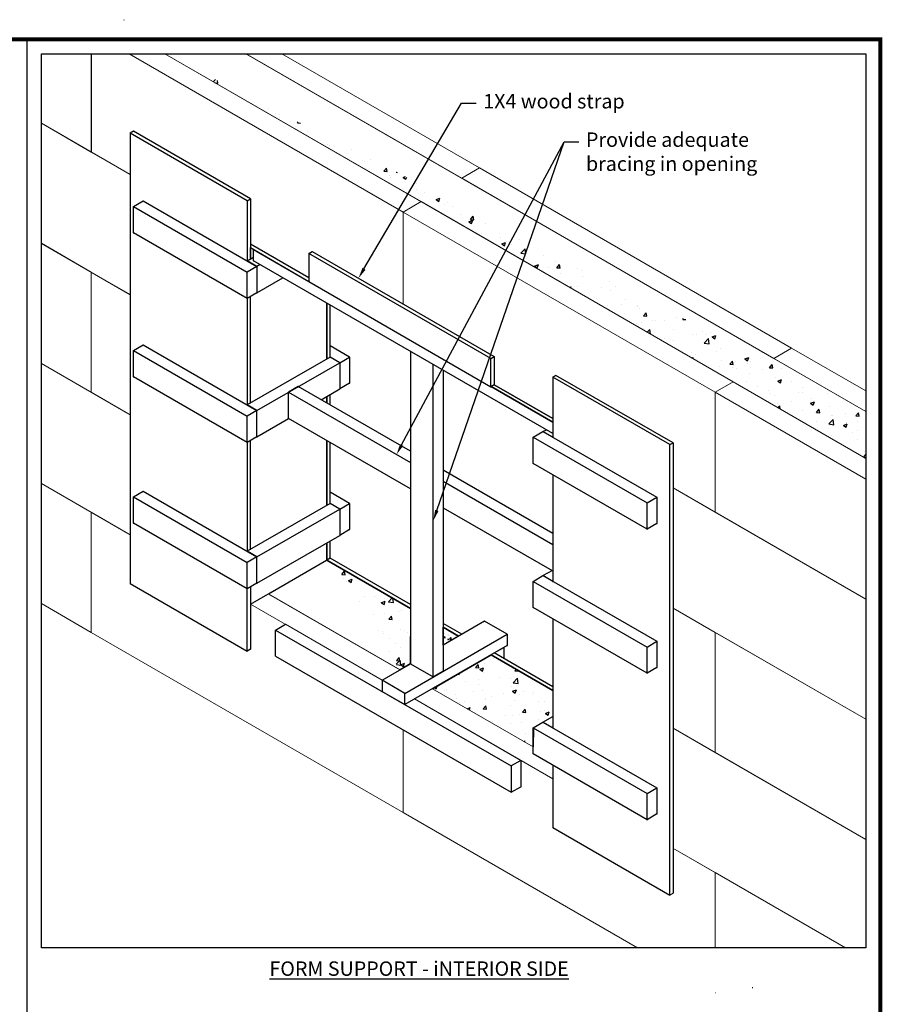
# Model space of a CAD drawing. Units: millimetres. Extents: x 73 to 191, y 11 to 166.
# Drawn here: x 132 to 191, y 98 to 166 of the extents above; entities that cross this region are included whole.
import ezdxf
from ezdxf import colors
from ezdxf.entities.mleader import LeaderData, LeaderLine
from ezdxf.math import Vec2, Vec3

# ---------------------------------------------------------------- set-up
doc = ezdxf.new("R2010")
doc.units = ezdxf.units.MM
for name, color, linetype in [('Concrete', 8, 'Continuous'), ('Dim', 7, 'Continuous'), ('Wood', 32, 'Continuous')]:
    doc.layers.add(name, color=color, linetype=linetype)
doc.layers.add('ICF', color=1, linetype='Continuous', lineweight=0)
doc.styles.get("Standard").update_dxf_attribs({"font": 'arial.ttf'})
doc.styles.add('style1', font='arial.ttf')
pattern_1 = [(50, (0, 0), (2.73277003494006, -0.2390862830835463), [0.28575, -3.14325]), (355, (0, 0), (-0.5286423896350048, 2.865849643232699), [0.2286, -2.514599999999999]), (100.451, (0.22773, -0.01992375), (2.204137524989388, 2.626750317304377), [0.24285, -2.671349999999999]), (46.1842, (0, 0.762), (4.066185613381948, -0.6306349189909072), [0.428625, -4.714874999999999]), (96.63559999999998, (0.3388485, 0.7094475), (3.561063516993557, 3.711383338350738), [0.364275, -4.007024999999999]), (351.184, (0, 0.762), (3.561069087209008, 3.711376767908964), [0.3429, -3.7719]), (21, (0.381, 0.5715), (2.274223197530749, -1.533982777751437), [0.28575, -3.14325]), (326, (0.381, 0.5715), (0.9270304252147059, 2.762819491834788), [0.2286, -2.514599999999999]), (71.4514, (0.5705175000000001, 0.4436685), (3.201247361551866, 1.228842865740861), [0.24285, -2.671349999999999]), (37.5, (0, 0), (0.0463290487588773, 1.268325583097296), [0, -2.484119999999999, 0, -2.5527, 0, -2.524125]), (7.499999999999999, (0, 0), (1.002294937654586, 1.502708622271792), [0, -1.455419999999999, 0, -2.426969999999999, 0, -0.962025]), (327.5, (-0.8496299999999997, 0), (2.03385892750307, -0.0859311598901019), [0, -0.9525, 0, -2.971799999999999, 0, -3.943349999999999]), (317.5, (-1.230629999999999, 0), (2.22193772079027, 0.3813973654999952), [0, -1.238249999999999, 0, -1.973579999999999, 0, -2.800349999999999])]

msp = doc.modelspace()

# ---------------------------------------------------------------- hatches: boundary and pattern name
at = {"layer": 'Concrete', "linetype": 'Continuous'}
h = msp.add_hatch(dxfattribs=at)
h.set_pattern_fill('AR-CONC', color=256, scale=0.015, style=0)
h.set_pattern_definition(pattern_1)
edge = h.paths.add_edge_path()
edge.add_line((190.2376046503418, 138.8019989891136), (147.2889963619636, 163.5911841545971))
edge.add_line((141.6610956941843, 163.5911841545971), (190.2376046503418, 135.5536732037991))
edge.add_line((190.2376046503418, 135.5536732037991), (190.2376046503418, 138.796963349992))
edge.add_line((141.6665893945253, 163.5911841545971), (147.298206748116, 163.5911841545971))
h = msp.add_hatch(dxfattribs=at)
h.set_pattern_fill('AR-CONC', color=256, scale=0.015, style=0)
h.set_pattern_definition(pattern_1)
edge = h.paths.add_edge_path()
edge.add_line((158.6797191046076, 125.1578030379626), (158.6672191046074, 121.3203030379626))
edge.add_line((158.6797191046076, 125.1578030379626), (152.8922191046064, 128.5078030379626))
edge.add_line((148.8422191046078, 126.1703030379625), (152.8797191046072, 128.5078030379626))
edge.add_line((157.9672191046069, 120.8953030379625), (148.8422191046078, 126.1703030379625))
edge.add_line((158.6672191046074, 121.3203030379626), (157.9672191046069, 120.8953030379625))
h = msp.add_hatch(dxfattribs=at)
h.set_pattern_fill('AR-CONC', color=256, scale=0.005, style=0)
h.set_pattern_definition([(50, (0, 0), (0.91092334498002, -0.0796954276945154), [0.09525, -1.04775]), (355, (0, 0), (-0.1762141298783349, 0.9552832144108998), [0.0762, -0.8382]), (100.451, (0.07591, -0.00664125), (0.7347125083297962, 0.8755834391014595), [0.08095, -0.89045]), (46.1842, (0, 0.254), (1.355395204460649, -0.2102116396636357), [0.142875, -1.571625]), (96.63559999999998, (0.1129495, 0.2364825), (1.187021172331185, 1.237127779450246), [0.121425, -1.335674999999999]), (351.184, (0, 0.254), (1.187023029069669, 1.237125589302988), [0.1143, -1.2573]), (21, (0.127, 0.1905), (0.7580743991769165, -0.5113275925838126), [0.09525, -1.04775]), (326, (0.127, 0.1905), (0.3090101417382354, 0.9209398306115962), [0.0762, -0.8382]), (71.4514, (0.1901725, 0.1478895), (1.067082453850622, 0.4096142885802873), [0.08095, -0.89045]), (37.5, (0, 0), (0.0154430162529591, 0.4227751943657656), [0, -0.82804, 0, -0.8509, 0, -0.841375]), (7.499999999999999, (0, 0), (0.3340983125515287, 0.5009028740905976), [0, -0.48514, 0, -0.80899, 0, -0.320675]), (327.5, (-0.28321, 0), (0.677952975834357, -0.0286437199633673), [0, -0.3175, 0, -0.9906, 0, -1.314449999999999]), (317.5, (-0.41021, 0), (0.7406459069300902, 0.1271324551666651), [0, -0.4127500000000001, 0, -0.65786, 0, -0.93345])])
edge = h.paths.add_edge_path()
edge.add_line((162.0172191046077, 123.2328030379625), (160.942219104607, 123.8578030379625))
edge.add_line((162.0070270825871, 123.2387286321606), (160.942219104607, 122.6203030379625))
edge.add_line((160.942219104607, 122.6203030379625), (160.942219104607, 123.8578030379625))
h = msp.add_hatch(dxfattribs=at)
h.set_pattern_fill('AR-CONC', color=256, scale=0.015, style=0)
h.set_pattern_definition(pattern_1)
edge = h.paths.add_edge_path()
edge.add_line((160.2172191046071, 119.5953030379625), (164.2672191046068, 121.9328030379625))
edge.add_line((168.5422191046069, 119.4703030379625), (164.2672191046068, 121.9328030379625))
edge.add_line((168.5422191046069, 119.4703030379625), (168.5422191046069, 117.6703030379625))
edge.add_line((167.867219104607, 117.2828030379625), (168.5422191046069, 117.6703030379625))
edge.add_line((167.192219104607, 116.8953030379625), (167.867219104607, 117.2828030379625))
edge.add_line((167.2047191046073, 116.8953030379625), (167.192219104607, 115.5703030379625))
edge.add_line((167.192219104607, 115.5578030379625), (160.2172191046071, 119.5953030379625))

# ---------------------------------------------------------------- linework, layer by layer
at = {"layer": 'Defpoints', "linetype": 'Continuous'}
for p, q in [((132.1131544010616, 164.5911841545971), (132.1131544010616, 27.75473925885717)), ((148.8422191046078, 126.1703030379625), (152.8797191046072, 128.5078030379626)), ((158.6797191046076, 125.1578030379626), (158.6672191046074, 121.3203030379626)), ((160.942219104607, 122.6203030379625), (160.942219104607, 123.8578030379625)), ((162.0070270825871, 123.2387286321606), (160.942219104607, 122.6203030379625)), ((160.2172191046071, 119.5953030379625), (164.2672191046068, 121.9328030379625)), ((158.6672191046074, 121.3203030379626), (157.9672191046069, 120.8953030379625)), ((168.5422191046069, 119.4703030379625), (168.5422191046069, 117.6703030379625)), ((167.2047191046073, 116.8953030379625), (167.192219104607, 115.5703030379625))]:
    msp.add_line(p, q, dxfattribs=at)
at = {"layer": 'Dim', "linetype": 'Continuous'}
for p, q in [((138.8205107412708, 165.9533483021397), (138.8455107412702, 165.9533483021397)), ((138.8205107412708, 165.9533483021397), (138.8455107412702, 165.9533483021397)), ((182.3705107412704, 98.90334830213976), (182.3955107412704, 98.90334830213976)), ((182.3705107412704, 98.90334830213976), (182.3955107412704, 98.90334830213976))]:
    msp.add_line(p, q, dxfattribs=at)
at = {"layer": 'Dim', "const_width": 0.2748186795145891}
msp.add_lwpolyline([(72.98870415178135, 164.5911841545971), (191.2376046503418, 164.5911841545971), (191.2376046503418, 11.5631952741071), (72.98870415178135, 11.5631952741071)], close=True, dxfattribs=at)
at = {"layer": 'Dim', "linetype": 'Continuous'}
msp.add_lwpolyline([(133.1131544010616, 163.5911841545971), (190.2376046503418, 163.5911841545971), (190.2376046503418, 101.6500127568597), (133.1131544010616, 101.6500127568597)], close=True, dxfattribs=at)
at = {"layer": 'ICF', "linetype": 'Continuous'}
for p, q in [((136.567219104607, 163.5911841545971), (136.567219104607, 156.7828030379626)), ((136.5797191046073, 156.7828030379626), (136.5797191046073, 163.5911841545971)), ((139.1920780128541, 163.5911841545971), (158.179719104607, 152.6203030379625)), ((141.6610956941843, 163.5911841545971), (190.2376046503418, 135.5536732037991)), ((159.4172191046067, 153.3453030379625), (141.6665893945253, 163.5911841545971)), ((190.2376046503418, 138.8019989891136), (147.2889963619636, 163.5911841545971)), ((147.298206748116, 163.5911841545971), (162.242219104607, 154.9703030379625)), ((163.4797191046078, 155.6828030379626), (149.7708019384977, 163.5911841545971)), ((133.1131544010616, 158.7783885511133), (139.2672191046068, 155.2203030379626)), ((133.1131544010616, 158.7773756615706), (136.567219104607, 156.7828030379626)), ((136.5547191046067, 156.7828030379626), (136.5797191046073, 156.7828030379626)), ((136.5547191046067, 156.7828030379626), (136.5797191046073, 156.7828030379626)), ((136.567219104607, 156.7828030379626), (139.2672191046068, 155.2203030379626)), ((163.4797191046078, 155.6828030379626), (162.242219104607, 154.9703030379625)), ((163.4672191046075, 155.6828030379626), (163.492219104607, 155.6828030379626)), ((163.4672191046075, 155.6828030379626), (163.492219104607, 155.6828030379626)), ((185.0922191046066, 143.1953030379626), (163.4797191046078, 155.6828030379626)), ((162.2297191046067, 154.9703030379625), (162.2547191046072, 154.9703030379625)), ((162.2297191046067, 154.9703030379625), (162.2547191046072, 154.9703030379625)), ((162.242219104607, 154.9703030379625), (162.242219104607, 154.9578030379625)), ((183.8547191046069, 142.4828030379625), (162.242219104607, 154.9703030379625)), ((159.4172191046067, 153.3453030379625), (158.179719104607, 152.6203030379625)), ((159.4047191046076, 153.3453030379625), (159.429719104607, 153.3453030379625)), ((159.4047191046076, 153.3453030379625), (159.429719104607, 153.3453030379625)), ((181.0422191046069, 140.8578030379626), (159.4172191046067, 153.3453030379625)), ((158.1672191046078, 152.6203030379625), (158.1922191046072, 152.6203030379625)), ((158.1672191046078, 152.6203030379625), (158.1922191046072, 152.6203030379625)), ((158.179719104607, 152.6203030379625), (179.8047191046072, 140.1453030379625)), ((158.179719104607, 152.6203030379625), (158.179719104607, 146.2453030379625)), ((133.1131544010616, 150.4628790923778), (136.567219104607, 148.4703030379626)), ((139.2672191046068, 146.8953030379625), (133.1131544010616, 150.4533885511133)), ((136.5547191046067, 148.4703030379626), (136.5797191046073, 148.4703030379626)), ((136.5547191046067, 148.4703030379626), (136.5797191046073, 148.4703030379626)), ((136.567219104607, 140.1453030379625), (136.567219104607, 148.4703030379626)), ((136.567219104607, 148.4703030379626), (139.2672191046068, 146.9078030379626)), ((185.0922191046066, 143.1953030379626), (183.8547191046069, 142.4828030379625)), ((185.0797191046064, 143.1953030379626), (185.1047191046069, 143.1953030379626)), ((185.0797191046064, 143.1953030379626), (185.1047191046069, 143.1953030379626)), ((185.0922191046066, 143.1953030379626), (190.2376046503418, 140.2270401624462)), ((133.1131544010616, 142.1378790923777), (136.567219104607, 140.1453030379625)), ((133.1131544010616, 142.1351956142922), (139.2672191046068, 138.5828030379625)), ((183.8422191046067, 142.4828030379625), (183.8672191046072, 142.4828030379625)), ((183.8422191046067, 142.4828030379625), (183.8672191046072, 142.4828030379625)), ((183.8547191046069, 142.4828030379625), (190.2376046503418, 138.796963349992)), ((181.0422191046069, 140.8578030379626), (179.8047191046072, 140.1453030379625)), ((181.0297191046078, 140.8578030379626), (181.0547191046072, 140.8578030379626)), ((181.0297191046078, 140.8578030379626), (181.0547191046072, 140.8578030379626)), ((181.0422191046069, 140.8578030379626), (190.2376046503418, 135.5478665291827)), ((136.5547191046067, 140.1453030379625), (136.5797191046073, 140.1453030379625)), ((136.5547191046067, 140.1453030379625), (136.5797191046073, 140.1453030379625)), ((136.567219104607, 140.1453030379625), (139.2672191046068, 138.5828030379625)), ((179.7922191046069, 140.1453030379625), (179.8172191046075, 140.1453030379625)), ((179.7922191046069, 140.1453030379625), (179.8172191046075, 140.1453030379625)), ((179.8047191046072, 140.1453030379625), (190.2376046503418, 134.1207639280268)), ((179.8047191046072, 140.1453030379625), (179.8047191046072, 131.8203030379625)), ((133.1131544010616, 133.8148756615705), (136.567219104607, 131.8203030379625)), ((139.2672191046068, 130.2578030379625), (133.1131544010616, 133.8101956142923)), ((176.879719104607, 133.5078030379625), (190.2376046503418, 125.8017980916513)), ((176.879719104607, 133.5078030379625), (179.8047191046072, 131.8203030379625)), ((136.5547191046067, 131.8203030379625), (136.5797191046073, 131.8203030379625)), ((136.5547191046067, 131.8203030379625), (136.5797191046073, 131.8203030379625)), ((136.567219104607, 131.8203030379625), (139.2672191046068, 130.2578030379625)), ((136.567219104607, 131.8203030379625), (136.567219104607, 123.4953030379625)), ((179.7922191046069, 131.8203030379625), (179.8172191046075, 131.8203030379625)), ((179.7922191046069, 131.8203030379625), (179.8172191046075, 131.8203030379625)), ((190.2376046503418, 125.8017944977064), (179.8047191046072, 131.8203030379625)), ((139.2547191046066, 126.8828030379625), (139.2797191046071, 126.8828030379625)), ((157.9672191046069, 120.8953030379625), (148.8422191046078, 126.1703030379625)), ((157.9547191046077, 120.8953030379625), (148.8422191046078, 126.1578030379625)), ((133.1131544010616, 125.4898756615705), (136.567219104607, 123.4953030379625)), ((147.5797191046064, 125.4578030379626), (147.5922191046066, 125.4453030379625)), ((147.5797191046064, 125.4453030379625), (147.6047191046069, 125.4453030379625)), ((147.5922191046066, 125.4578030379626), (156.7297191046072, 120.1828030379625)), ((179.8047191046072, 123.4953030379625), (176.879719104607, 125.1828030379626)), ((190.2376046503418, 117.4767980916513), (176.879719104607, 125.1828030379626)), ((136.5547191046067, 123.4953030379625), (136.5797191046073, 123.4953030379625)), ((136.5547191046067, 123.4953030379625), (136.5797191046073, 123.4953030379625)), ((136.567219104607, 123.4953030379625), (158.179719104607, 111.0203030379625)), ((150.004719104607, 124.0578030379625), (150.0297191046076, 124.0578030379625)), ((150.0172191046073, 124.0578030379625), (156.7297191046072, 120.1828030379625)), ((179.7922191046069, 123.4953030379625), (179.8172191046075, 123.4953030379625)), ((179.7922191046069, 123.4953030379625), (179.8172191046075, 123.4953030379625)), ((179.8172191046075, 123.4953030379625), (179.8047191046072, 123.4953030379625)), ((179.8047191046072, 123.4953030379625), (190.2376046503418, 117.4767944977064)), ((179.8047191046072, 123.4953030379625), (179.8047191046072, 115.1828030379625)), ((156.7047191046066, 120.1828030379625), (156.7297191046072, 120.1828030379625)), ((167.192219104607, 115.5703030379625), (160.2047191046068, 119.5953030379625)), ((167.192219104607, 115.5578030379625), (160.2172191046071, 119.5953030379625)), ((158.9672191046071, 118.8828030379625), (168.5422191046069, 113.3578030379626)), ((168.5422191046069, 113.3578030379626), (158.9672191046071, 118.8828030379625)), ((158.9672191046071, 118.8828030379625), (166.3422191046066, 114.6328030379625)), ((158.179719104607, 116.7453030379625), (158.179719104607, 111.0203030379625)), ((176.879719104607, 116.8703030379625), (179.8047191046072, 115.1828030379625)), ((176.879719104607, 116.8578030379625), (190.2376046503418, 109.1517980916513)), ((166.3297191046064, 114.6328030379625), (166.3547191046069, 114.6328030379625)), ((167.1797191046067, 115.0828030379626), (167.2047191046073, 115.0828030379626)), ((179.7922191046069, 115.1828030379625), (179.8172191046075, 115.1828030379625)), ((179.7922191046069, 115.1828030379625), (179.8172191046075, 115.1828030379625)), ((190.2376046503418, 109.1582639280268), (179.8047191046072, 115.1828030379625)), ((165.6547191046076, 114.2453030379625), (165.679719104607, 114.2453030379625)), ((165.6547191046076, 112.4203030379625), (165.679719104607, 112.4203030379625)), ((158.1672191046078, 111.0203030379625), (158.1922191046072, 111.0203030379625)), ((158.1672191046078, 111.0203030379625), (158.1922191046072, 111.0203030379625)), ((158.179719104607, 111.0203030379625), (174.4065481199304, 101.6500127568597)), ((176.8672191046067, 108.5578030379626), (179.8047191046072, 106.8578030379626)), ((188.8334699852574, 101.6500127568597), (176.8672191046067, 108.5578030379626)), ((179.7922191046069, 106.8578030379626), (179.8172191046075, 106.8578030379626)), ((179.7922191046069, 106.8578030379626), (179.8172191046075, 106.8578030379626)), ((179.8172191046075, 106.8578030379626), (179.8047191046072, 106.8578030379626)), ((179.8047191046072, 106.8578030379626), (188.8232147865972, 101.6500127568597)), ((179.8047191046072, 106.8578030379626), (179.8047191046072, 101.6500127568597)), ((176.6422191046075, 105.2953030379626), (176.6672191046069, 105.2953030379626)), ((176.879719104607, 105.4328030379626), (176.6547191046067, 105.2953030379626)), ((176.8672191046067, 105.4328030379626), (176.8922191046073, 105.4328030379626)), ((179.7922191046069, 98.53280303796257), (179.8172191046075, 98.53280303796257)), ((179.7922191046069, 98.53280303796257), (179.8172191046075, 98.53280303796257))]:
    msp.add_line(p, q, dxfattribs=at)
at = {"layer": 'Wood', "linetype": 'Continuous'}
for p, q in [((139.2547191046066, 158.0828030379625), (139.2797191046071, 158.0828030379625)), ((139.4922191046072, 158.2203030379625), (139.2672191046068, 158.0828030379625)), ((147.3672191046063, 153.4078030379625), (139.2672191046068, 158.0828030379625)), ((139.2672191046068, 158.0828030379625), (139.2672191046068, 126.8828030379625)), ((139.4797191046069, 158.2203030379625), (139.5047191046075, 158.2203030379625)), ((147.5922191046066, 153.5328030379625), (139.4922191046072, 158.2203030379625)), ((147.3672191046063, 153.4078030379625), (147.5922191046066, 153.5328030379625)), ((147.5797191046064, 153.5328030379625), (147.6047191046069, 153.5328030379625)), ((147.5922191046066, 153.5328030379625), (147.5922191046066, 149.3453030379626)), ((139.4797191046069, 153.0203030379625), (139.5047191046075, 153.0203030379625)), ((139.4922191046072, 153.0203030379625), (140.1672191046071, 153.4078030379625)), ((139.4922191046072, 151.1953030379625), (139.4922191046072, 153.0203030379625)), ((139.4922191046072, 153.0203030379625), (147.3672191046063, 148.4703030379626)), ((140.1547191046069, 153.4078030379625), (140.1797191046074, 153.4078030379625)), ((140.1672191046071, 153.4078030379625), (148.0422191046074, 148.8578030379625)), ((147.3547191046072, 153.4078030379625), (147.3797191046077, 153.4078030379625)), ((147.3672191046063, 153.4078030379625), (147.3672191046063, 149.2453030379626)), ((139.4797191046069, 151.1953030379625), (139.5047191046075, 151.1953030379625)), ((147.3672191046063, 146.6453030379625), (139.4922191046072, 151.1953030379625)), ((147.6047191046069, 150.1578030379626), (147.5797191046064, 150.1578030379626)), ((147.5922191046066, 150.4203030379625), (151.6422191046075, 148.0828030379625)), ((151.6422191046075, 148.0703030379625), (147.5922191046066, 150.4078030379625)), ((147.5922191046066, 149.3453030379626), (147.5922191046066, 150.1578030379626)), ((147.5922191046066, 150.1578030379626), (147.6047191046069, 150.1578030379626)), ((147.5922191046066, 150.1578030379626), (151.6422191046075, 147.8203030379625)), ((147.3672191046063, 149.2453030379626), (147.817219104607, 149.4953030379625)), ((147.8297191046073, 150.0203030379625), (147.8047191046067, 150.0203030379625)), ((147.817219104607, 149.2453030379626), (147.817219104607, 150.0203030379625)), ((147.817219104607, 150.0203030379625), (151.6422191046075, 147.8078030379625)), ((147.817219104607, 150.0203030379625), (147.8297191046073, 150.0203030379625)), ((151.6297191046072, 149.7578030379625), (151.6547191046067, 149.7578030379625)), ((151.6422191046075, 149.7578030379625), (151.879719104607, 149.8953030379625)), ((164.2547191046066, 142.4703030379625), (151.6422191046075, 149.7578030379625)), ((151.6422191046075, 149.7578030379625), (151.6422191046075, 147.8078030379625)), ((151.8672191046067, 149.8953030379625), (151.8922191046073, 149.8953030379625)), ((151.879719104607, 149.8953030379625), (164.4922191046072, 142.6078030379625)), ((147.142219104607, 149.3703030379625), (147.3672191046063, 149.2453030379626)), ((147.3547191046072, 149.2453030379626), (147.3797191046077, 149.2453030379626)), ((148.0422191046074, 148.8578030379625), (147.3672191046063, 149.2453030379626)), ((148.0422191046074, 148.8578030379625), (147.3672191046063, 148.4703030379626)), ((147.8047191046067, 149.2453030379626), (147.8297191046073, 149.2453030379626)), ((168.5422191046069, 137.2828030379625), (147.817219104607, 149.2453030379626)), ((148.0297191046071, 148.8578030379625), (148.0547191046065, 148.8578030379625)), ((148.0297191046071, 148.8578030379625), (148.0547191046065, 148.8578030379625)), ((148.2797191046069, 148.9828030379625), (148.0422191046074, 148.8578030379625)), ((148.0422191046074, 148.8578030379625), (148.0422191046074, 147.0328030379626)), ((147.3547191046072, 148.4703030379626), (147.3797191046077, 148.4703030379626)), ((147.3672191046063, 146.6453030379625), (147.3672191046063, 148.4703030379626)), ((148.0422191046074, 147.0328030379626), (149.8547191046071, 148.0703030379625)), ((151.6297191046072, 147.8078030379625), (151.6547191046067, 147.8078030379625)), ((151.6422191046075, 147.8078030379625), (164.2547191046066, 140.5203030379625)), ((148.0422191046074, 147.0328030379626), (147.3672191046063, 146.6453030379625)), ((147.5922191046066, 139.3578030379625), (147.5922191046066, 146.7703030379625)), ((147.5922191046066, 139.3578030379625), (147.5922191046066, 146.7703030379625)), ((148.0297191046071, 147.0328030379626), (148.0547191046065, 147.0328030379626)), ((148.0297191046071, 147.0328030379626), (148.0547191046065, 147.0328030379626)), ((147.3547191046072, 146.6453030379625), (147.3797191046077, 146.6453030379625)), ((147.3672191046063, 146.6453030379625), (147.3672191046063, 139.2578030379625)), ((152.8922191046064, 146.3078030379626), (152.8922191046064, 142.4453030379625)), ((152.8922191046064, 142.4453030379625), (152.8922191046064, 146.3078030379626)), ((153.1172191046067, 142.5703030379626), (153.1172191046067, 146.1828030379626)), ((139.4922191046072, 143.0328030379626), (140.1672191046071, 143.4203030379625)), ((140.1547191046069, 143.4203030379625), (140.1797191046074, 143.4203030379625)), ((140.1672191046071, 143.4203030379625), (148.0422191046074, 138.8703030379625)), ((154.4672191046078, 142.5703030379626), (153.1172191046067, 143.3453030379625)), ((139.4797191046069, 143.0328030379626), (139.5047191046075, 143.0328030379626)), ((139.4922191046072, 141.2078030379625), (139.4922191046072, 143.0328030379626)), ((139.4922191046072, 143.0328030379626), (147.3672191046063, 138.4828030379625)), ((158.6797191046076, 142.9703030379626), (158.6797191046076, 121.3203030379626)), ((164.2547191046066, 142.4703030379625), (164.4922191046072, 142.6078030379625)), ((164.4797191046069, 142.6078030379625), (164.5047191046075, 142.6078030379625)), ((164.4922191046072, 142.6078030379625), (164.4922191046072, 140.6578030379626)), ((153.1172191046067, 142.5703030379626), (147.3672191046063, 139.2578030379625)), ((148.0422191046074, 138.8703030379625), (153.7922191046067, 142.1828030379626)), ((153.1047191046065, 142.5703030379626), (153.129719104607, 142.5703030379626)), ((153.7922191046067, 142.1828030379626), (153.1172191046067, 142.5703030379626)), ((153.7922191046067, 142.1828030379626), (153.1172191046067, 142.5703030379626)), ((153.7797191046076, 142.1828030379626), (153.804719104607, 142.1828030379626)), ((153.7797191046076, 142.1828030379626), (153.804719104607, 142.1828030379626)), ((153.7922191046067, 142.1828030379626), (154.4672191046078, 142.5703030379626)), ((153.7922191046067, 142.1828030379626), (153.7922191046067, 140.3703030379625)), ((154.4547191046064, 142.5703030379626), (154.4797191046069, 142.5703030379626)), ((154.4672191046078, 142.5703030379626), (154.4672191046078, 140.7578030379625)), ((160.2672191046071, 120.4203030379625), (160.2672191046071, 142.0578030379626)), ((164.2422191046074, 142.4703030379625), (164.2672191046068, 142.4703030379625)), ((164.2547191046066, 140.5203030379625), (164.2547191046066, 142.4703030379625)), ((160.942219104607, 141.6703030379625), (160.942219104607, 120.8078030379625)), ((168.7672191046073, 141.3078030379626), (168.5422191046069, 141.1828030379625)), ((168.754719104607, 141.3078030379626), (168.7797191046076, 141.3078030379626)), ((176.879719104607, 136.6328030379625), (168.7672191046073, 141.3078030379626)), ((139.4797191046069, 141.2078030379625), (139.5047191046075, 141.2078030379625)), ((147.3672191046063, 136.6578030379625), (139.4922191046072, 141.2078030379625)), ((154.4672191046078, 140.7578030379625), (153.7922191046067, 140.3703030379625)), ((154.4547191046064, 140.7578030379625), (154.4797191046069, 140.7578030379625)), ((164.4922191046072, 140.6578030379626), (164.2547191046066, 140.5203030379625)), ((164.4797191046069, 140.6578030379626), (164.5047191046075, 140.6578030379626)), ((164.4922191046072, 140.6578030379626), (168.5422191046069, 138.3203030379626)), ((168.5422191046069, 138.3203030379626), (164.4922191046072, 140.6578030379626)), ((168.5297191046078, 141.1828030379625), (168.5547191046072, 141.1828030379625)), ((176.6547191046067, 136.5078030379625), (168.5422191046069, 141.1828030379625)), ((168.5422191046069, 141.1828030379625), (168.5422191046069, 137.0203030379625)), ((150.2297191046074, 140.1328030379625), (150.2547191046068, 140.1328030379625)), ((150.9172191046065, 140.5328030379625), (150.2422191046076, 140.1328030379625)), ((150.2422191046076, 140.1328030379625), (158.6797191046076, 135.2703030379625)), ((150.2422191046076, 138.3203030379626), (150.2422191046076, 140.1328030379625)), ((150.9047191046073, 140.5328030379625), (150.9297191046067, 140.5328030379625)), ((158.6797191046076, 136.0453030379626), (150.9172191046065, 140.5328030379625)), ((152.504719104607, 139.6203030379626), (153.7922191046067, 140.3703030379625)), ((153.1172191046067, 139.2578030379625), (153.1172191046067, 139.9703030379626)), ((153.7797191046076, 140.3703030379625), (153.804719104607, 140.3703030379625)), ((153.7797191046076, 140.3703030379625), (153.804719104607, 140.3703030379625)), ((164.2422191046074, 140.5203030379625), (164.2672191046068, 140.5203030379625)), ((164.2797191046071, 140.5328030379625), (168.5422191046069, 138.0578030379626)), ((168.5422191046069, 138.0578030379626), (164.2797191046071, 140.5328030379625)), ((147.3547191046072, 139.2578030379625), (147.3797191046077, 139.2578030379625)), ((148.0422191046074, 138.8703030379625), (147.3672191046063, 139.2578030379625)), ((152.8922191046064, 139.8453030379626), (152.8922191046064, 139.3828030379625)), ((152.8922191046064, 139.3828030379625), (152.8922191046064, 139.8453030379626)), ((148.0422191046074, 138.8703030379625), (147.3672191046063, 138.4828030379625)), ((148.0297191046071, 138.8703030379625), (148.0547191046065, 138.8703030379625)), ((148.0297191046071, 138.8703030379625), (148.0547191046065, 138.8703030379625)), ((148.0422191046074, 137.0453030379626), (148.0422191046074, 138.8703030379625)), ((147.3547191046072, 138.4828030379625), (147.3797191046077, 138.4828030379625)), ((147.3672191046063, 136.6578030379625), (147.3672191046063, 138.4828030379625)), ((148.0422191046074, 137.0453030379626), (150.2422191046076, 138.3203030379626)), ((150.2297191046074, 138.3203030379626), (150.2547191046068, 138.3203030379626)), ((158.6797191046076, 133.4453030379625), (150.2422191046076, 138.3203030379626)), ((167.192219104607, 137.0203030379625), (167.867219104607, 137.4078030379625)), ((167.8547191046067, 137.4078030379625), (167.8797191046072, 137.4078030379625)), ((167.8547191046067, 137.4078030379625), (167.8797191046072, 137.4078030379625)), ((167.867219104607, 137.4078030379625), (168.1047191046065, 137.5328030379626)), ((168.5422191046069, 137.0203030379625), (167.867219104607, 137.4078030379625)), ((167.867219104607, 137.4078030379625), (175.7547191046075, 132.8578030379625)), ((147.3547191046072, 136.6578030379625), (147.3797191046077, 136.6578030379625)), ((148.0422191046074, 137.0453030379626), (147.3672191046063, 136.6578030379625)), ((147.3672191046063, 136.6578030379625), (147.3672191046063, 129.1078030379626)), ((147.5922191046066, 129.2203030379626), (147.5922191046066, 136.7828030379625)), ((147.5922191046066, 129.2453030379626), (147.5922191046066, 136.7828030379625)), ((148.0297191046071, 137.0453030379626), (148.0547191046065, 137.0453030379626)), ((148.0297191046071, 137.0453030379626), (148.0547191046065, 137.0453030379626)), ((152.8922191046064, 136.7828030379625), (152.8922191046064, 132.3078030379626)), ((152.8922191046064, 132.3078030379626), (152.8922191046064, 136.7828030379625)), ((153.1172191046067, 132.4328030379625), (153.1172191046067, 136.6578030379625)), ((167.1797191046067, 137.0203030379625), (167.2047191046073, 137.0203030379625)), ((167.192219104607, 135.2078030379626), (167.192219104607, 137.0203030379625)), ((167.192219104607, 137.0203030379625), (175.0797191046075, 132.4703030379625)), ((168.5297191046078, 137.0203030379625), (168.5547191046072, 137.0203030379625)), ((176.6422191046075, 136.5078030379625), (176.6672191046069, 136.5078030379625)), ((176.6547191046067, 136.5078030379625), (176.879719104607, 136.6328030379625)), ((176.6547191046067, 105.2953030379626), (176.6547191046067, 136.5078030379625)), ((176.8672191046067, 136.6328030379625), (176.8922191046073, 136.6328030379625)), ((176.879719104607, 136.6328030379625), (176.879719104607, 105.4328030379626)), ((167.1797191046067, 135.2078030379626), (167.2047191046073, 135.2078030379626)), ((175.0797191046075, 130.6453030379625), (167.192219104607, 135.2078030379626)), ((168.5422191046069, 130.3578030379626), (160.942219104607, 134.7453030379625)), ((168.5422191046069, 134.4203030379625), (168.5422191046069, 127.0328030379625)), ((168.5422191046069, 129.5703030379626), (160.942219104607, 133.9578030379626)), ((139.4922191046072, 132.8953030379625), (140.1672191046071, 133.2828030379625)), ((140.1547191046069, 133.2828030379625), (140.1797191046074, 133.2828030379625)), ((140.1672191046071, 133.2828030379625), (148.0422191046074, 128.7328030379626)), ((154.4672191046078, 132.4328030379625), (153.1172191046067, 133.2078030379625)), ((139.4797191046069, 132.8953030379625), (139.5047191046075, 132.8953030379625)), ((139.4922191046072, 131.0703030379625), (139.4922191046072, 132.8953030379625)), ((139.4922191046072, 132.8953030379625), (147.3672191046063, 128.3453030379626)), ((153.1172191046067, 132.4328030379625), (147.3672191046063, 129.1203030379626)), ((153.1047191046065, 132.4328030379625), (153.129719104607, 132.4328030379625)), ((153.7922191046067, 132.0453030379626), (153.1172191046067, 132.4328030379625)), ((153.7922191046067, 132.0453030379626), (153.1172191046067, 132.4328030379625)), ((153.7922191046067, 132.0453030379626), (154.4672191046078, 132.4328030379625)), ((154.4547191046064, 132.4328030379625), (154.4797191046069, 132.4328030379625)), ((154.4672191046078, 132.4328030379625), (154.4672191046078, 130.6203030379625)), ((175.0672191046072, 132.4703030379625), (175.0922191046067, 132.4703030379625)), ((175.0797191046075, 132.4703030379625), (175.7547191046075, 132.8578030379625)), ((175.0797191046075, 130.6453030379625), (175.0797191046075, 132.4703030379625)), ((175.7422191046072, 132.8578030379625), (175.7672191046077, 132.8578030379625)), ((175.7547191046075, 132.8578030379625), (175.7547191046075, 131.0453030379625)), ((148.0422191046074, 128.7328030379626), (153.7922191046067, 132.0453030379626)), ((153.7797191046076, 132.0453030379626), (153.804719104607, 132.0453030379626)), ((153.7797191046076, 132.0453030379626), (153.804719104607, 132.0453030379626)), ((153.7922191046067, 132.0453030379626), (153.7922191046067, 130.2203030379626)), ((160.942219104607, 132.1328030379625), (168.492219104607, 127.7828030379625)), ((139.4797191046069, 131.0703030379625), (139.5047191046075, 131.0703030379625)), ((147.3672191046063, 126.5203030379626), (139.4922191046072, 131.0703030379625)), ((175.7547191046075, 131.0453030379625), (175.0797191046075, 130.6453030379625)), ((175.7422191046072, 131.0453030379625), (175.7672191046077, 131.0453030379625)), ((154.4672191046078, 130.6203030379625), (153.7922191046067, 130.2203030379626)), ((154.4547191046064, 130.6203030379625), (154.4797191046069, 130.6203030379625)), ((175.0672191046072, 130.6453030379625), (175.0922191046067, 130.6453030379625)), ((148.0422191046074, 126.9078030379625), (153.7922191046067, 130.2203030379626)), ((152.8922191046064, 129.7078030379625), (152.8922191046064, 128.5078030379626)), ((152.8922191046064, 128.5078030379626), (152.8922191046064, 129.7078030379625)), ((153.1172191046067, 128.6328030379625), (153.1172191046067, 129.8328030379626)), ((153.7797191046076, 130.2203030379626), (153.804719104607, 130.2203030379626)), ((153.7797191046076, 130.2203030379626), (153.804719104607, 130.2203030379626)), ((147.3547191046072, 129.1203030379626), (147.3797191046077, 129.1203030379626)), ((148.0422191046074, 128.7328030379626), (147.3672191046063, 129.1203030379626)), ((147.3547191046072, 128.3453030379626), (147.3797191046077, 128.3453030379626)), ((148.0422191046074, 128.7328030379626), (147.3672191046063, 128.3453030379626)), ((147.3672191046063, 126.5203030379626), (147.3672191046063, 128.3453030379626)), ((147.5922191046066, 125.4453030379625), (152.8922191046064, 128.5078030379626)), ((148.0297191046071, 128.7328030379626), (148.0547191046065, 128.7328030379626)), ((148.0297191046071, 128.7328030379626), (148.0547191046065, 128.7328030379626)), ((148.0422191046074, 126.9078030379625), (148.0422191046074, 128.7328030379626)), ((152.8797191046072, 128.5078030379626), (152.9047191046078, 128.5078030379626)), ((152.8797191046072, 128.5078030379626), (152.9047191046078, 128.5078030379626)), ((153.1172191046067, 128.6328030379625), (152.8922191046064, 128.5078030379626)), ((152.8922191046064, 128.5078030379626), (158.6797191046076, 125.1578030379626)), ((158.6797191046076, 125.1578030379626), (152.8922191046064, 128.5078030379626)), ((153.1047191046065, 128.6328030379625), (153.129719104607, 128.6328030379625)), ((158.6797191046076, 125.4203030379625), (153.1172191046067, 128.6328030379625)), ((167.867219104607, 127.4328030379626), (168.5422191046069, 127.8203030379625)), ((148.0422191046074, 126.9078030379625), (147.3672191046063, 126.5203030379626)), ((148.0297191046071, 126.9078030379625), (148.0547191046065, 126.9078030379625)), ((148.0297191046071, 126.9078030379625), (148.0547191046065, 126.9078030379625)), ((167.1797191046067, 127.0328030379625), (167.2047191046073, 127.0328030379625)), ((167.192219104607, 127.0328030379625), (167.867219104607, 127.4328030379626)), ((167.192219104607, 125.2203030379626), (167.192219104607, 127.0328030379625)), ((167.192219104607, 127.0328030379625), (175.0797191046075, 122.4828030379626)), ((167.8547191046067, 127.4328030379626), (167.8797191046072, 127.4328030379626)), ((167.8547191046067, 127.4328030379626), (167.8797191046072, 127.4328030379626)), ((168.5422191046069, 127.0328030379625), (167.867219104607, 127.4328030379626)), ((167.867219104607, 127.4328030379626), (175.7547191046075, 122.8828030379626)), ((168.5297191046078, 127.0328030379625), (168.5547191046072, 127.0328030379625)), ((139.2672191046068, 126.8828030379625), (147.3672191046063, 122.1953030379625)), ((147.3547191046072, 126.5203030379626), (147.3797191046077, 126.5203030379626)), ((147.3672191046063, 122.1953030379625), (147.3672191046063, 126.5203030379626)), ((147.5922191046066, 126.6453030379625), (147.5922191046066, 122.3328030379626)), ((147.5922191046066, 126.6453030379625), (147.5922191046066, 125.4453030379625)), ((167.1797191046067, 125.2203030379626), (167.2047191046073, 125.2203030379626)), ((175.0797191046075, 120.6703030379625), (167.192219104607, 125.2203030379626)), ((163.804719104607, 124.2828030379625), (160.942219104607, 122.6203030379625)), ((163.7922191046067, 124.2828030379625), (163.8172191046072, 124.2828030379625)), ((165.3922191046064, 123.3703030379625), (163.804719104607, 124.2828030379625)), ((168.5422191046069, 124.4328030379626), (168.5422191046069, 116.8953030379625)), ((149.3297191046071, 123.6578030379626), (149.3547191046065, 123.6578030379626)), ((149.3422191046073, 123.6578030379626), (150.0172191046073, 124.0578030379625)), ((149.3422191046073, 121.8453030379625), (149.3422191046073, 123.6578030379626)), ((149.3422191046073, 123.6578030379626), (165.6672191046067, 114.2453030379625)), ((162.242219104607, 123.3703030379625), (160.942219104607, 124.1078030379626)), ((160.942219104607, 123.8578030379625), (162.0172191046077, 123.2328030379625)), ((162.0172191046077, 123.2328030379625), (160.942219104607, 123.8578030379625)), ((158.2922191046072, 119.2703030379625), (165.3922191046064, 123.3703030379625)), ((165.3797191046072, 123.3703030379625), (165.4047191046078, 123.3703030379625)), ((165.3922191046064, 123.3703030379625), (165.3922191046064, 122.5953030379625)), ((175.0797191046075, 122.4828030379626), (175.7547191046075, 122.8828030379626)), ((175.7422191046072, 122.8828030379626), (175.7672191046077, 122.8828030379626)), ((175.7547191046075, 122.8828030379626), (175.7547191046075, 121.0578030379625)), ((147.3547191046072, 122.1953030379625), (147.3797191046077, 122.1953030379625)), ((147.5922191046066, 122.3328030379626), (147.3672191046063, 122.1953030379625)), ((147.5797191046064, 122.3328030379626), (147.6047191046069, 122.3328030379626)), ((165.3922191046064, 122.5953030379625), (158.2922191046072, 118.4953030379626)), ((164.4797191046069, 122.0703030379625), (165.1547191046069, 122.4578030379625)), ((165.1422191046077, 122.4578030379625), (165.1672191046071, 122.4578030379625)), ((165.1547191046069, 122.4578030379625), (165.1547191046069, 121.6828030379625)), ((165.3797191046072, 122.5953030379625), (165.4047191046078, 122.5953030379625)), ((175.0672191046072, 122.4828030379626), (175.0922191046067, 122.4828030379626)), ((175.0797191046075, 120.6703030379625), (175.0797191046075, 122.4828030379626)), ((149.3297191046071, 121.8453030379625), (149.3547191046065, 121.8453030379625)), ((149.3422191046073, 121.8453030379625), (165.6672191046067, 112.4203030379625)), ((164.2672191046068, 121.9328030379625), (168.5422191046069, 119.4703030379625)), ((168.5422191046069, 119.4703030379625), (164.2672191046068, 121.9328030379625)), ((164.4672191046078, 122.0703030379625), (164.4922191046072, 122.0703030379625)), ((168.5422191046069, 119.7203030379626), (164.4922191046072, 122.0703030379625)), ((156.717219104608, 120.1828030379625), (158.6922191046068, 121.3203030379626)), ((158.6672191046074, 121.3203030379626), (158.6922191046068, 121.3203030379626)), ((158.6797191046076, 121.3203030379626), (160.2672191046071, 120.4203030379625)), ((160.942219104607, 120.8078030379625), (160.2672191046071, 120.4203030379625)), ((160.9297191046067, 120.8078030379625), (160.9547191046073, 120.8078030379625)), ((175.7547191046075, 121.0578030379625), (175.0797191046075, 120.6703030379625)), ((175.7422191046072, 121.0578030379625), (175.7672191046077, 121.0578030379625)), ((156.717219104608, 120.1828030379625), (156.717219104608, 119.4078030379626)), ((158.2922191046072, 119.2703030379625), (156.717219104608, 120.1828030379625)), ((160.2547191046068, 120.4203030379625), (160.2797191046073, 120.4203030379625)), ((175.0672191046072, 120.6703030379625), (175.0922191046067, 120.6703030379625)), ((156.7047191046066, 119.4078030379626), (156.7297191046072, 119.4078030379626)), ((156.717219104608, 119.4078030379626), (158.2922191046072, 118.4953030379626)), ((158.279719104608, 119.2703030379625), (158.3047191046063, 119.2703030379625)), ((158.2922191046072, 118.4953030379626), (158.2922191046072, 119.2703030379625)), ((158.279719104608, 118.4953030379626), (158.3047191046063, 118.4953030379626)), ((167.867219104607, 117.2828030379625), (168.5422191046069, 117.6703030379625)), ((167.1797191046067, 116.8953030379625), (167.2047191046073, 116.8953030379625)), ((167.192219104607, 116.8953030379625), (167.867219104607, 117.2828030379625)), ((167.192219104607, 115.0828030379626), (167.192219104607, 116.8953030379625)), ((167.192219104607, 116.8953030379625), (175.0797191046075, 112.3453030379625)), ((167.8547191046067, 117.2828030379625), (167.8797191046072, 117.2828030379625)), ((167.8547191046067, 117.2828030379625), (167.8797191046072, 117.2828030379625)), ((168.5422191046069, 116.8953030379625), (167.867219104607, 117.2828030379625)), ((167.867219104607, 117.2828030379625), (175.7547191046075, 112.7328030379626)), ((168.5297191046078, 116.8953030379625), (168.5547191046072, 116.8953030379625)), ((166.3422191046066, 114.6328030379625), (165.6672191046067, 114.2453030379625)), ((166.3422191046066, 114.6328030379625), (166.3422191046066, 112.8078030379626)), ((175.0797191046075, 110.5203030379626), (167.192219104607, 115.0828030379626)), ((165.6672191046067, 114.2453030379625), (165.6672191046067, 112.4203030379625)), ((168.5422191046069, 114.2953030379626), (168.5422191046069, 109.9828030379626)), ((165.6672191046067, 112.4203030379625), (166.3422191046066, 112.8078030379626)), ((166.3297191046064, 112.8078030379626), (166.3547191046069, 112.8078030379626)), ((175.0797191046075, 112.3453030379625), (175.7547191046075, 112.7328030379626)), ((175.7422191046072, 112.7328030379626), (175.7672191046077, 112.7328030379626)), ((175.7547191046075, 112.7328030379626), (175.7547191046075, 110.9203030379625)), ((175.0672191046072, 112.3453030379625), (175.0922191046067, 112.3453030379625)), ((175.0797191046075, 110.5203030379626), (175.0797191046075, 112.3453030379625)), ((175.7547191046075, 110.9203030379625), (175.0797191046075, 110.5203030379626)), ((175.7422191046072, 110.9203030379625), (175.7672191046077, 110.9203030379625)), ((168.5297191046078, 109.9828030379626), (168.5547191046072, 109.9828030379626)), ((168.5422191046069, 109.9828030379626), (176.6547191046067, 105.2953030379626)), ((175.0672191046072, 110.5203030379626), (175.0922191046067, 110.5203030379626))]:
    msp.add_line(p, q, dxfattribs=at)

# ---------------------------------------------------------------- texts
at = {"layer": 'Dim', "linetype": 'Continuous', "insert": (148.1446066821188, 100.7000955339033), "char_height": 1, "attachment_point": 1, "style": 'style1'}
msp.add_mtext_dynamic_manual_height_columns('\\pi0.76988;{\\fArial|b1|i0|c0|p34;\\LFORM SUPPORT - iNTERIOR SIDE}', width=24.18573034243286, gutter_width=74.30601301170759, heights=[0], dxfattribs=at)

# ---------------------------------------------------------------- leaders
at = {"layer": 'Dim', "linetype": 'Continuous'}
ml = msp.add_multileader_mtext('Standard', dxfattribs=at)
ml.set_content('1X4 wood strap', color=256)
ml.set_leader_properties()
ml.build(insert=Vec2(0, 0))
ml.multileader.update_dxf_attribs({"dogleg_length": 1, "arrow_head_size": 0.75})
ctx = ml.context
ctx.base_point, ctx.char_height, ctx.arrow_head_size, ctx.landing_gap_size, ctx.plane_origin = Vec3(163.2297191046067, 160.1652888810282), 1, 0.75, 0.5, Vec3(155.0856897235873, 148.0428938497905)
notes = []
notes.append((ctx, [(0, (1, 1, 0), (162.2297191046067, 160.1652888810282), (1, 0), 1, [(0, [(155.0856897235873, 148.0428938497905)], 0, [])])]))
ctx.mtext.insert, ctx.mtext.flow_direction = Vec3(163.7297191046067, 160.8041019778904), 5
ml = msp.add_multileader_mtext('Standard', dxfattribs=at)
ml.set_content('Provide adequate\\Pbracing in opening', color=256)
ml.set_leader_properties()
ml.build(insert=Vec2(0, 0))
ml.multileader.update_dxf_attribs({"dogleg_length": 1, "arrow_head_size": 0.75})
ctx = ml.context
ctx.base_point, ctx.char_height, ctx.arrow_head_size, ctx.landing_gap_size, ctx.plane_origin = Vec3(170.3448009369593, 157.4951287440643), 1, 0.75, 0.5, Vec3(157.7205246629274, 135.8230832421309)
notes.append((ctx, [(0, (1, 1, 0), (169.3448009369593, 157.4951287440643), (1, 0), 1, [(0, [(157.7205246629274, 135.8230832421309)], 0, []), (1, [(160.2672191046071, 131.2390530379625)], 0, [])])]))
ctx.mtext.insert, ctx.mtext.flow_direction = Vec3(170.8448009369593, 158.1421273798079), 5
for ctx, leaders in notes:
    for number, flags, end, landing, length, lines in leaders:
        leader = LeaderData()
        leader.index, (leader.has_last_leader_line, leader.has_dogleg_vector, leader.attachment_direction) = number, flags
        leader.last_leader_point, leader.dogleg_vector, leader.dogleg_length = Vec3(end), Vec3(landing), length
        for number, points, colour, breaks in lines:
            line = LeaderLine()
            line.index, line.vertices, line.color, line.breaks = number, Vec3.list(points), colors.encode_raw_color(colour), breaks
            leader.lines.append(line)
        ctx.leaders.append(leader)

doc.saveas('drawing.dxf')
